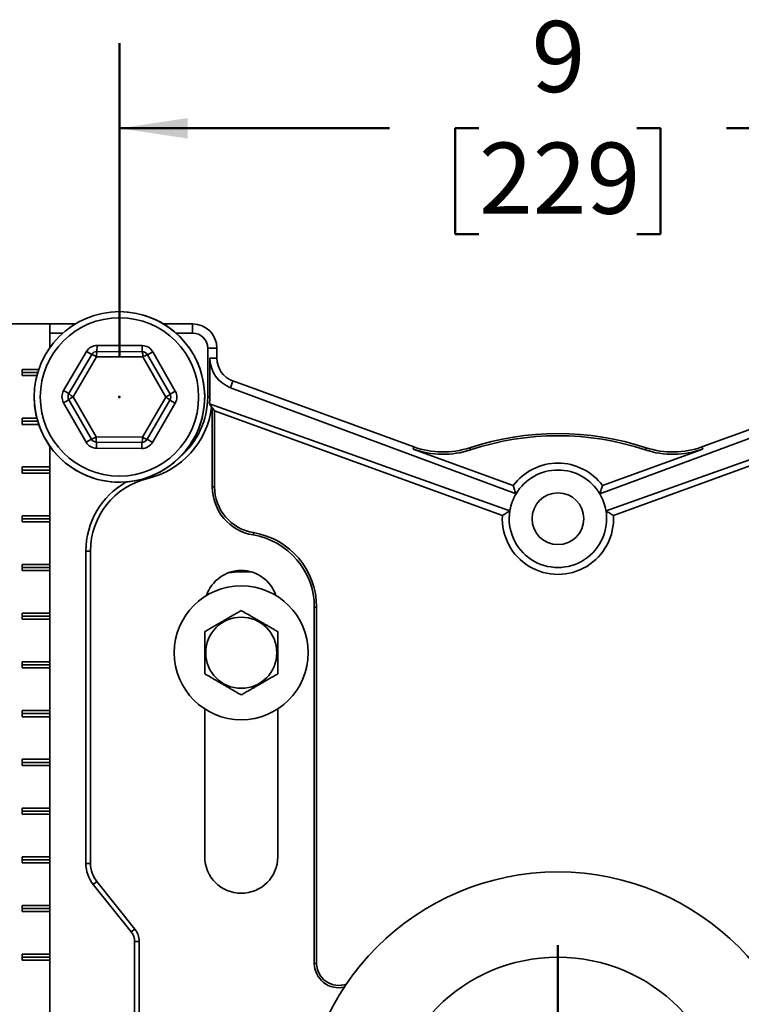
# Model space of a CAD drawing. Units: inches. Extents: x 0.2 to 8.4, y 0.1 to 10.9.
# Drawn here: x 2.6 to 3.6, y 4.3 to 5.8 of the extents above; entities that cross this region are included whole.
import ezdxf

# ---------------------------------------------------------------- set-up
doc = ezdxf.new("R2010")
doc.units = ezdxf.units.IN
doc.header["$MEASUREMENT"] = 0
doc.header["$PDSIZE"] = -1
doc.layers.add('WALL', color=7, linetype='Continuous', lineweight=50)
doc.styles.add('SLDTEXTSTYLE0', font='TXT', dxfattribs={"width": 0.605})
doc.dimstyles.new('SLDDIMSTYLE0', dxfattribs={"dimtxt": 0.101115, "dimasz": 0.1, "dimexe": 0, "dimexo": 0.0625, "dimgap": 0.025279, "dimtad": 0, "dimtih": 1, "dimtoh": 1, "dimdec": 1, "dimlfac": 7, "dimrnd": 1e-09, "dimzin": 12, "dimdsep": 46, "dimlunit": 5, "dimtxsty": 'SLDTEXTSTYLE0', "dimsah": 1, "dimcen": 0.09, "dimadec": 0, "dimazin": 3, "dimtfac": 1, "dimtdec": 3, "dimtofl": 0, "dimtmove": 0, "dimatfit": 3, "dimfxl": 0, "dimfrac": 2, "dimtolj": 1, "dimtzin": 12, "dimarcsym": 0})

# ---------------------------------------------------------------- blocks, each defined once
blk = doc.blocks.new('_D')
at = {"layer": 'WALL'}
for p, q in [((2.7215, 5.2674), (2.7215, 5.7262)), ((4.0072, 5.2674), (4.0072, 5.7262)), ((2.7215, 5.6012), (3.1175, 5.6012)), ((3.2486, 5.6012), (3.2139, 5.6012)), ((3.2139, 5.6012), (3.2139, 5.4459)), ((3.4801, 5.6012), (3.5148, 5.6012)), ((3.5148, 5.6012), (3.5148, 5.4459)), ((4.0072, 5.6012), (3.6113, 5.6012)), ((3.2139, 5.4459), (3.2486, 5.4459)), ((3.5148, 5.4459), (3.4801, 5.4459))]:
    blk.add_line(p, q, dxfattribs=at)
for points in [[(2.7215, 5.6012), (2.8215, 5.5862), (2.8215, 5.6162)], [(4.0072, 5.6012), (3.9072, 5.6162), (3.9072, 5.5862)]]:
    blk.add_solid(points, dxfattribs=at)
at = {"layer": 'WALL', "attachment_point": 1, "style": 'SLDTEXTSTYLE0'}
for s, insert, char_height in [('9', (3.3258, 5.7586), 0.1042), ('229', (3.2486, 5.5802), 0.10417)]:
    blk.add_mtext(s, dxfattribs=dict(at, insert=insert, char_height=char_height))
blk = doc.blocks.new('SW_CENTERMARKSYMBOL_0')
at = {"layer": 'WALL', "color": 0}
blk.add_line((0, 0.0357), (0, 0.2679), dxfattribs=at)

msp = doc.modelspace()

# ---------------------------------------------------------------- linework, layer by layer
at = {"color": 7, "linetype": 'Continuous', "lineweight": 35}
for p, q in [((2.53435359, 5.3145543), (2.61951584, 5.3145543)), ((2.61951584, 5.3145543), (2.61951584, 5.27965866)), ((2.61958773, 5.3145543), (2.61951584, 5.3145543)), ((2.61958773, 5.3145543), (2.61958773, 5.27976006)), ((2.65713756, 5.3145543), (2.61958773, 5.3145543)), ((2.82866526, 5.3145543), (2.78590725, 5.3145543)), ((2.82866526, 5.30105032), (2.82866526, 5.3145543)), ((2.63871685, 5.30105032), (2.61958773, 5.30105032)), ((2.82866526, 5.30105032), (2.80432796, 5.30105032)), ((2.63970295, 5.21670442), (2.67315629, 5.27405603)), ((2.64741537, 5.21220575), (2.6808687, 5.26955736)), ((2.67315629, 5.27405603), (2.6808687, 5.26955736)), ((2.68866063, 5.28291565), (2.68862088, 5.27398717)), ((2.68862088, 5.27398717), (2.7550155, 5.27369154)), ((2.68866063, 5.28291565), (2.75505525, 5.28262002)), ((2.7550155, 5.27369154), (2.75505525, 5.28262002)), ((2.76272791, 5.26919286), (2.77048008, 5.27362268)), ((2.76272791, 5.26919286), (2.7956692, 5.21154562)), ((2.77048008, 5.27362268), (2.80342137, 5.21597543)), ((2.85087557, 5.20741144), (2.85087557, 5.27884001)), ((2.85087557, 5.27884001), (2.86437955, 5.27884001)), ((2.86437955, 5.2643373), (2.86437955, 5.27884001)), ((2.68788024, 5.26628522), (2.65371513, 5.20771336)), ((2.75568752, 5.2659833), (2.68788024, 5.26628522)), ((2.78932968, 5.20710952), (2.75568752, 5.2659833)), ((2.85419567, 5.2643373), (2.85406214, 5.20741144)), ((2.85419567, 5.2643373), (2.86437955, 5.2643373)), ((2.57894738, 5.24759001), (2.60315568, 5.24759001)), ((2.57894738, 5.23866144), (2.57894738, 5.24759001)), ((2.60173305, 5.24312573), (2.57894738, 5.24312573)), ((2.60049167, 5.23866144), (2.57894738, 5.23866144)), ((2.88429531, 5.22093121), (2.88787883, 5.23077685)), ((3.1531923, 5.13421064), (2.88787883, 5.23077685)), ((3.84088027, 5.23077685), (3.57556679, 5.13421064)), ((2.63970295, 5.21670442), (2.64741537, 5.21220575)), ((2.7956692, 5.21154562), (2.80342137, 5.21597543)), ((3.30297184, 5.06532472), (2.88429531, 5.22093121)), ((3.42578726, 5.06532472), (3.84446379, 5.22093121)), ((2.63962344, 5.19884745), (2.64737561, 5.20327726)), ((2.67256472, 5.1412002), (2.63962344, 5.19884745)), ((2.68031689, 5.14563002), (2.64737561, 5.20327726)), ((2.65371513, 5.20771336), (2.68735729, 5.14883958)), ((2.75516457, 5.14853766), (2.78932968, 5.20710952)), ((2.79562944, 5.20261713), (2.7621761, 5.14526552)), ((2.80334186, 5.19811846), (2.76988852, 5.14076685)), ((2.79562944, 5.20261713), (2.80334186, 5.19811846)), ((2.85087557, 5.20741144), (2.85406214, 5.20741144)), ((2.8536063, 5.19724353), (3.29388679, 5.04036444)), ((2.85669393, 5.19230302), (2.8536063, 5.19724353)), ((3.87515279, 5.19724353), (3.4348723, 5.04036444)), ((2.85762756, 5.19196321), (2.85669393, 5.19230302)), ((2.86100355, 5.18714179), (2.85762756, 5.19196321)), ((2.85762756, 5.19196321), (2.85762756, 5.07558282)), ((3.28295982, 5.03356226), (2.86100355, 5.18714179)), ((2.86100355, 5.18714179), (2.86100355, 5.07558282)), ((3.44579927, 5.03356226), (3.86775554, 5.18714179)), ((2.57894738, 5.17616144), (2.60049167, 5.17616144)), ((2.57894738, 5.16723287), (2.57894738, 5.17616144)), ((2.60173305, 5.17169715), (2.57894738, 5.17169715)), ((2.60315568, 5.16723287), (2.57894738, 5.16723287)), ((2.67256472, 5.1412002), (2.68031689, 5.14563002)), ((2.68735729, 5.14883958), (2.75516457, 5.14853766)), ((2.68798955, 5.13220286), (2.68802931, 5.14113134)), ((2.75442393, 5.14083571), (2.68802931, 5.14113134)), ((2.75442393, 5.14083571), (2.75438418, 5.13190723)), ((2.7621761, 5.14526552), (2.76988852, 5.14076685)), ((2.61951584, 5.13516422), (2.61951584, 5.10473287)), ((2.61958773, 5.13506282), (2.61958773, 4.20833149)), ((2.75438418, 5.13190723), (2.68798955, 5.13220286)), ((3.15203764, 5.13103825), (3.1531923, 5.13421064)), ((3.15203764, 5.13103825), (3.29897301, 5.07755815)), ((3.23630771, 5.12980659), (3.23524626, 5.13301137)), ((3.57672145, 5.13103825), (3.42978608, 5.07755815)), ((3.49245139, 5.12980659), (3.49351284, 5.13301137)), ((3.57672145, 5.13103825), (3.57556679, 5.13421064)), ((2.57894738, 5.10473287), (2.61951584, 5.10473287)), ((2.57894738, 5.0958043), (2.57894738, 5.10473287)), ((2.61954126, 5.10026858), (2.57894738, 5.10026858)), ((2.61951584, 5.0958043), (2.57894738, 5.0958043)), ((2.61954126, 5.10026858), (2.61951584, 5.10473287)), ((2.61951584, 5.0958043), (2.61954126, 5.10026858)), ((2.61951584, 5.0958043), (2.61951584, 5.0333043)), ((2.86100355, 5.07558282), (2.85762756, 5.07558282)), ((3.29388679, 5.04036444), (3.29388659, 5.04036322)), ((3.4348725, 5.04036322), (3.4348723, 5.04036444)), ((2.57894738, 5.0333043), (2.61951584, 5.0333043)), ((2.57894738, 5.02437573), (2.57894738, 5.0333043)), ((2.61954126, 5.02884001), (2.57894738, 5.02884001)), ((2.61951584, 5.02437573), (2.57894738, 5.02437573)), ((2.61954126, 5.02884001), (2.61951584, 5.0333043)), ((2.61951584, 5.02437573), (2.61954126, 5.02884001)), ((2.61951584, 5.02437573), (2.61951584, 4.96187573)), ((2.91801876, 5.00843128), (2.91747121, 5.00509998)), ((2.67230414, 4.52351076), (2.67230414, 4.98153446)), ((2.67230414, 4.98153446), (2.67905613, 4.98153446)), ((2.67905613, 4.98153446), (2.67905613, 4.52351076)), ((2.57894738, 4.96187573), (2.61951584, 4.96187573)), ((2.57894738, 4.95294715), (2.57894738, 4.96187573)), ((2.61954126, 4.95741144), (2.57894738, 4.95741144)), ((2.61951584, 4.95294715), (2.57894738, 4.95294715)), ((2.61954126, 4.95741144), (2.61951584, 4.96187573)), ((2.61951584, 4.95294715), (2.61954126, 4.95741144)), ((2.61951584, 4.95294715), (2.61951584, 4.89044715)), ((2.91442731, 4.95099403), (2.89902008, 4.95099403)), ((3.00723669, 4.89937573), (3.00723669, 4.3770543)), ((3.01061268, 4.89937573), (3.00723669, 4.89937573)), ((3.01061268, 4.89937573), (3.01061268, 4.3770543)), ((2.57894738, 4.89044715), (2.61951584, 4.89044715)), ((2.57894738, 4.88151858), (2.57894738, 4.89044715)), ((2.61954126, 4.88598287), (2.57894738, 4.88598287)), ((2.61951584, 4.88151858), (2.57894738, 4.88151858)), ((2.61954126, 4.88598287), (2.61951584, 4.89044715)), ((2.61951584, 4.88151858), (2.61954126, 4.88598287)), ((2.61951584, 4.88151858), (2.61951584, 4.81901858)), ((2.57894738, 4.81901858), (2.61951584, 4.81901858)), ((2.57894738, 4.81009001), (2.57894738, 4.81901858)), ((2.61954126, 4.8145543), (2.57894738, 4.8145543)), ((2.61951584, 4.81009001), (2.57894738, 4.81009001)), ((2.61954126, 4.8145543), (2.61951584, 4.81901858)), ((2.61951584, 4.81009001), (2.61954126, 4.8145543)), ((2.61951584, 4.81009001), (2.61951584, 4.74759001)), ((2.8465224, 4.75009408), (2.8465224, 4.5333043)), ((2.95366526, 4.5333043), (2.95366526, 4.75009408)), ((2.57894738, 4.74759001), (2.61951584, 4.74759001)), ((2.57894738, 4.73866144), (2.57894738, 4.74759001)), ((2.61954126, 4.74312573), (2.57894738, 4.74312573)), ((2.61951584, 4.73866144), (2.57894738, 4.73866144)), ((2.61954126, 4.74312573), (2.61951584, 4.74759001)), ((2.61951584, 4.73866144), (2.61954126, 4.74312573)), ((2.61951584, 4.73866144), (2.61951584, 4.67616144)), ((2.57894738, 4.67616144), (2.61951584, 4.67616144)), ((2.57894738, 4.66723287), (2.57894738, 4.67616144)), ((2.61954126, 4.67169715), (2.57894738, 4.67169715)), ((2.61951584, 4.66723287), (2.57894738, 4.66723287)), ((2.61954126, 4.67169715), (2.61951584, 4.67616144)), ((2.61951584, 4.66723287), (2.61954126, 4.67169715)), ((2.61951584, 4.66723287), (2.61951584, 4.60473287)), ((2.57894738, 4.60473287), (2.61951584, 4.60473287)), ((2.57894738, 4.5958043), (2.57894738, 4.60473287)), ((2.61954126, 4.60026858), (2.61951584, 4.60473287)), ((2.61954126, 4.60026858), (2.57894738, 4.60026858)), ((2.61951584, 4.5958043), (2.57894738, 4.5958043)), ((2.61951584, 4.5958043), (2.61954126, 4.60026858)), ((2.61951584, 4.5958043), (2.61951584, 4.5333043)), ((2.57894738, 4.5333043), (2.61951584, 4.5333043)), ((2.57894738, 4.52437573), (2.57894738, 4.5333043)), ((2.61954126, 4.52884001), (2.61951584, 4.5333043)), ((2.61954126, 4.52884001), (2.57894738, 4.52884001)), ((2.61951584, 4.52437573), (2.57894738, 4.52437573)), ((2.61951584, 4.52437573), (2.61954126, 4.52884001)), ((2.61951584, 4.52437573), (2.61951584, 4.46187573)), ((2.67230414, 4.52351076), (2.67905613, 4.52351076)), ((2.6830894, 4.49276436), (2.68836182, 4.49698229)), ((2.73886574, 4.42304393), (2.6830894, 4.49276436)), ((2.68836182, 4.49698229), (2.74413816, 4.42726186)), ((2.57894738, 4.46187573), (2.61951584, 4.46187573)), ((2.57894738, 4.45294715), (2.57894738, 4.46187573)), ((2.61954126, 4.45741144), (2.61951584, 4.46187573)), ((2.61954126, 4.45741144), (2.57894738, 4.45741144)), ((2.61951584, 4.45294715), (2.57894738, 4.45294715)), ((2.61951584, 4.45294715), (2.61954126, 4.45741144)), ((2.61951584, 4.45294715), (2.61951584, 4.39044715)), ((2.73886574, 4.42304393), (2.74413816, 4.42726186)), ((2.74373271, 4.29267866), (2.74373271, 4.40916926)), ((2.74373271, 4.40916926), (2.7504847, 4.40916926)), ((2.7504847, 4.40916926), (2.7504847, 4.29267866)), ((2.57894738, 4.39044715), (2.61951584, 4.39044715)), ((2.57894738, 4.38151858), (2.57894738, 4.39044715)), ((2.61954126, 4.38598287), (2.61951584, 4.39044715)), ((2.61954126, 4.38598287), (2.57894738, 4.38598287)), ((2.61951584, 4.38151858), (2.57894738, 4.38151858)), ((2.61951584, 4.38151858), (2.61954126, 4.38598287)), ((2.61951584, 4.38151858), (2.61951584, 4.2833043)), ((3.01061268, 4.3770543), (3.00723669, 4.3770543))]:
    msp.add_line(p, q, dxfattribs=at)
at = {"color": 8, "linetype": 'Continuous', "lineweight": 35}
msp.add_line((2.762891, 5.08945535), (2.76323348, 5.08801133), dxfattribs=at)
at = {"color": 7, "linetype": 'Continuous', "lineweight": 35}
for centre, radius in [((2.7215224, 5.20741144), 0.125), ((2.7215224, 5.20741144), 0.11607143), ((3.36437955, 5.02884001), 0.03794286), ((2.90009383, 4.83241144), 0.09821429), ((2.90009383, 4.83241144), 0.05214467), ((3.36437955, 4.13598287), 0.375), ((3.36437955, 4.13598287), 0.25)]:
    msp.add_circle(centre, radius, dxfattribs=at)
for centre, radius, start, end in [((2.7215224, 5.20741144), 0.125, 9.40825955, 90), ((2.82866526, 5.27884001), 0.03571429, 0, 90), ((2.82866526, 5.27884001), 0.02221031, 0, 90), ((2.68858112, 5.26505869), 0.01785714, 89.7448813, 149.7448813), ((2.68858112, 5.26505869), 0.00892857, 89.7448813, 149.7448813), ((2.67414516, 5.2460019), 0.02449624, 55.89567169, 74.06942332), ((2.71041252, 5.26800506), 0.02259782, 164.64964378, 184.3647864), ((2.7312541, 5.26773656), 0.02449624, 355.89567169, 14.06942332), ((2.75497574, 5.26476305), 0.00892857, 29.7448813, 89.7448813), ((2.75497574, 5.26476305), 0.01785714, 29.7448813, 89.7448813), ((2.76844308, 5.24732969), 0.02259782, 104.64964378, 124.3647864), ((2.90009383, 5.2643373), 0.03571429, 180, 250), ((2.7215224, 5.20741144), 0.125, 180, 9.40825955), ((2.65512778, 5.20770707), 0.01785714, 149.7448813, 209.7448813), ((2.65512778, 5.20770707), 0.00892857, 149.7448813, 209.7448813), ((2.66460928, 5.22965381), 0.02449624, 225.42033927, 243.5940909), ((2.77973478, 5.22756922), 0.02259782, 295.12497619, 314.84011882), ((2.78791703, 5.20711581), 0.00892857, 329.7448813, 29.7448813), ((2.78791703, 5.20711581), 0.01785714, 329.7448813, 29.7448813), ((2.66441347, 5.18567678), 0.02449624, 115.89567169, 134.06942332), ((2.77955296, 5.18673607), 0.02259782, 44.64964378, 64.3647864), ((2.73491526, 5.20741144), 0.11596031, 310.05512585, 0), ((2.73491526, 5.20741144), 0.1227123, 283.3423638, 352.92775986), ((3.36437955, 4.74312573), 0.41071429, 71.67471033, 108.32528967), ((2.68806907, 5.15005983), 0.01785714, 209.7448813, 269.7448813), ((2.67380339, 5.16924442), 0.02449624, 285.42033927, 303.5940909), ((2.68806907, 5.15005983), 0.00892857, 209.7448813, 269.7448813), ((2.71179071, 5.14708632), 0.02449624, 175.89567169, 194.06942332), ((2.75446369, 5.14976419), 0.01785714, 269.7448813, 329.7448813), ((2.73263229, 5.14681782), 0.02259782, 344.64964378, 4.3647864), ((2.75446369, 5.14976419), 0.00892857, 269.7448813, 329.7448813), ((2.76808574, 5.16707694), 0.02259782, 235.12497619, 254.84011882), ((3.36437955, 4.74312573), 0.40733829, 71.67471033, 108.32528967), ((3.19594482, 5.25167222), 0.12837599, 250, 288.32528967), ((3.19594482, 5.25167222), 0.125, 250, 288.32528967), ((3.53281427, 5.25167222), 0.12837599, 251.67471033, 290), ((3.53281427, 5.25167222), 0.125, 251.67471033, 290), ((3.36437955, 5.02884001), 0.08155655, 36.68062782, 143.31937218), ((3.36437955, 5.02884001), 0.07142857, 30.71619431, 149.28380569), ((2.78848669, 4.98153446), 0.11618255, 119.33883597, 180), ((2.78848669, 4.98153446), 0.10943056, 103.3423638, 180), ((2.92905613, 5.07558282), 0.07142857, 180, 260.66603118), ((2.92905613, 5.07558282), 0.06805258, 180, 260.66603118), ((3.36437955, 5.02884001), 0.07142857, 149.28380569, 169.93974009), ((3.36437955, 5.02884001), 0.07142857, 10.06025991, 30.71619431), ((3.36437955, 5.02884001), 0.07142857, 170.71619431, 9.28380569), ((3.36437955, 5.02884001), 0.07142857, 169.93974009, 170.71520001), ((3.36437955, 5.02884001), 0.07142857, 9.28479999, 10.06025991), ((3.36437955, 5.02884001), 0.08155655, 176.68062782, 3.31937218), ((2.90009383, 4.89937573), 0.10714286, 0, 80.66603118), ((2.90009383, 4.89937573), 0.11051885, 0, 80.66603118), ((2.90009383, 4.89937573), 0.05357143, 18.62933057, 161.37066943), ((2.89902008, 4.84385117), 0.10714286, 90, 99.58192966), ((2.90009383, 4.5333043), 0.05357143, 180, 0), ((2.7215224, 4.52351076), 0.04921826, 180, 218.65980825), ((2.7215224, 4.52351076), 0.04246627, 180, 218.65980825), ((2.7215224, 4.40916926), 0.02221031, 0, 38.65980825), ((2.7215224, 4.40916926), 0.0289623, 0, 38.65980825), ((3.04295098, 4.3770543), 0.03571429, 180, 283.43412898), ((3.04295098, 4.3770543), 0.03233829, 180, 290.36860437)]:
    msp.add_arc(centre, radius, start, end, dxfattribs=at)
for centre, major_axis, start_param, end_param in [((2.90038721, 5.26422826), (0.04329805, -0.01609227), 3.4950812462, 4.7123889804), ((2.73415368, 5.20769449), (0.11239725, -0.04177387), 0.2685793187, 0.3534885926), ((3.36392889, 5.02900751), (0.06651057, -0.0247195), 2.9601167645, 3.3230685427), ((3.36483021, 5.02900751), (0.06651057, 0.0247195), 6.101709418, 6.4646611963)]:
    msp.add_ellipse(centre, major_axis=major_axis, ratio=0.9999770441, start_param=start_param, end_param=end_param, dxfattribs=at)
for points, knots in [([(3.30297184, 5.06532472), (3.3022556, 5.06738133), (3.30082311, 5.07149459), (3.29958972, 5.07553695), (3.29897301, 5.07755815)], [0, 0, 0, 0, 0.499995924, 1, 1, 1, 1]), ([(3.42578726, 5.06532472), (3.42650349, 5.06738133), (3.42793598, 5.07149459), (3.42916938, 5.07553695), (3.42978608, 5.07755815)], [0, 0, 0, 0, 0.499995924, 1, 1, 1, 1]), ([(3.28295982, 5.03356226), (3.28473141, 5.03471416), (3.28827463, 5.03701798), (3.29201593, 5.03924813), (3.29388659, 5.04036322)], [0, 0, 0, 0, 0.4999963363, 1, 1, 1, 1]), ([(3.44579927, 5.03356226), (3.44402768, 5.03471416), (3.44048447, 5.03701798), (3.43674317, 5.03924813), (3.4348725, 5.04036322)], [0, 0, 0, 0, 0.4999963363, 1, 1, 1, 1]), ([(2.90009383, 4.8942704), (2.89827627, 4.89322103), (2.89464198, 4.89112277), (2.88955021, 4.88818303), (2.88493301, 4.88551729), (2.88084063, 4.88315455), (2.87665263, 4.88073661), (2.87239654, 4.87827936), (2.86805924, 4.87577522), (2.86371973, 4.8732698), (2.85972351, 4.87096258), (2.85611553, 4.86887952), (2.85177063, 4.86637098), (2.8486254, 4.86455508), (2.8465224, 4.86334092)], [0, 0, 0, 0, 0.1079919704, 0.2159345421, 0.2904579259, 0.3650724968, 0.4395434575, 0.5162536045, 0.5929660446, 0.6722180656, 0.7514897923, 0.8133372629, 0.8751915229, 1, 1, 1, 1]), ([(2.95366526, 4.86334092), (2.9518477, 4.86439029), (2.94821341, 4.86648855), (2.94312164, 4.86942828), (2.93850444, 4.87209402), (2.93441206, 4.87445676), (2.93022405, 4.87687471), (2.92596797, 4.87933196), (2.92163067, 4.8818361), (2.91729116, 4.88434152), (2.91329494, 4.88664874), (2.90968696, 4.8887318), (2.90534206, 4.89124033), (2.90219683, 4.89305623), (2.90009383, 4.8942704)], [0, 0, 0, 0, 0.10799197041, 0.21593454208, 0.29045792586, 0.36507249677, 0.43954345747, 0.51625360455, 0.59296604459, 0.67221806561, 0.75148979229, 0.81333726286, 0.87519152287, 1, 1, 1, 1]), ([(2.8465224, 4.86334092), (2.8465224, 4.86199295), (2.8465224, 4.85929714), (2.8465224, 4.85481454), (2.8465224, 4.84987848), (2.8465224, 4.84446379), (2.8465224, 4.83894804), (2.8465224, 4.83345145), (2.8465224, 4.82802354), (2.8465224, 4.82271063), (2.8465224, 4.81747667), (2.8465224, 4.81217479), (2.8465224, 4.80682705), (2.8465224, 4.80326382), (2.8465224, 4.80148196)], [0, 0, 0, 0, 0.0695851392, 0.1391628863, 0.225586101, 0.3123301871, 0.3989319446, 0.4851602944, 0.5677283209, 0.6506475983, 0.7336764389, 0.8163944682, 0.9081850449, 1, 1, 1, 1]), ([(2.95366526, 4.80148196), (2.95366526, 4.80326382), (2.95366526, 4.80682705), (2.95366526, 4.81217479), (2.95366526, 4.81747667), (2.95366526, 4.82271063), (2.95366526, 4.82802354), (2.95366526, 4.83345145), (2.95366526, 4.83894804), (2.95366526, 4.84446379), (2.95366526, 4.84987848), (2.95366526, 4.85481454), (2.95366526, 4.85929714), (2.95366526, 4.86199295), (2.95366526, 4.86334092)], [0, 0, 0, 0, 0.0918149551, 0.1836055318, 0.2663235611, 0.3493524017, 0.4322716791, 0.5148397056, 0.6010680554, 0.6876698129, 0.774413899, 0.8608371137, 0.9304148608, 1, 1, 1, 1]), ([(2.8465224, 4.80148196), (2.84833997, 4.80043259), (2.85197426, 4.79833433), (2.85706603, 4.7953946), (2.86168323, 4.79272886), (2.86577561, 4.79036612), (2.86996361, 4.78794817), (2.8742197, 4.78549092), (2.87855699, 4.78298678), (2.88289651, 4.78048136), (2.88689273, 4.77817414), (2.8905007, 4.77609108), (2.89484561, 4.77358255), (2.89799084, 4.77176665), (2.90009383, 4.77055248)], [0, 0, 0, 0, 0.1079919704, 0.2159345421, 0.2904579259, 0.3650724968, 0.4395434575, 0.5162536045, 0.5929660446, 0.6722180656, 0.7514897923, 0.8133372629, 0.8751915229, 1, 1, 1, 1]), ([(2.90009383, 4.77055248), (2.90191139, 4.77160185), (2.90554569, 4.77370011), (2.91063746, 4.77663985), (2.91525466, 4.77930559), (2.91934704, 4.78166833), (2.92353504, 4.78408627), (2.92779113, 4.78654352), (2.93212842, 4.78904766), (2.93646794, 4.79155308), (2.94046416, 4.7938603), (2.94407213, 4.79594337), (2.94841704, 4.7984519), (2.95156226, 4.8002678), (2.95366526, 4.80148196)], [0, 0, 0, 0, 0.1079919704, 0.2159345421, 0.2904579259, 0.3650724968, 0.4395434575, 0.5162536045, 0.5929660446, 0.6722180656, 0.7514897923, 0.8133372629, 0.8751915229, 1, 1, 1, 1])]:
    msp.add_open_spline(points, degree=3, knots=knots, dxfattribs=at)
at = {"layer": 'WALL'}
msp.add_point((2.7215224, 5.20741144), dxfattribs=at)

# ---------------------------------------------------------------- block references
msp.add_blockref('SW_CENTERMARKSYMBOL_0', (3.36437955, 4.13598287), dxfattribs=at)

# ---------------------------------------------------------------- dimensions: what is measured, and where the dimension line sits
dim = msp.add_linear_dim(base=(4.00723669, 5.60116354), p1=(2.7215224, 5.20741144), p2=(4.00723669, 5.20741144), dimstyle='SLDDIMSTYLE0', dxfattribs=at)
dim.commit()
dim.dimension.update_dxf_attribs({"geometry": '_D', "text_midpoint": (3.36437955, 5.60116354), "dimtype": 160})

doc.saveas('drawing.dxf')
